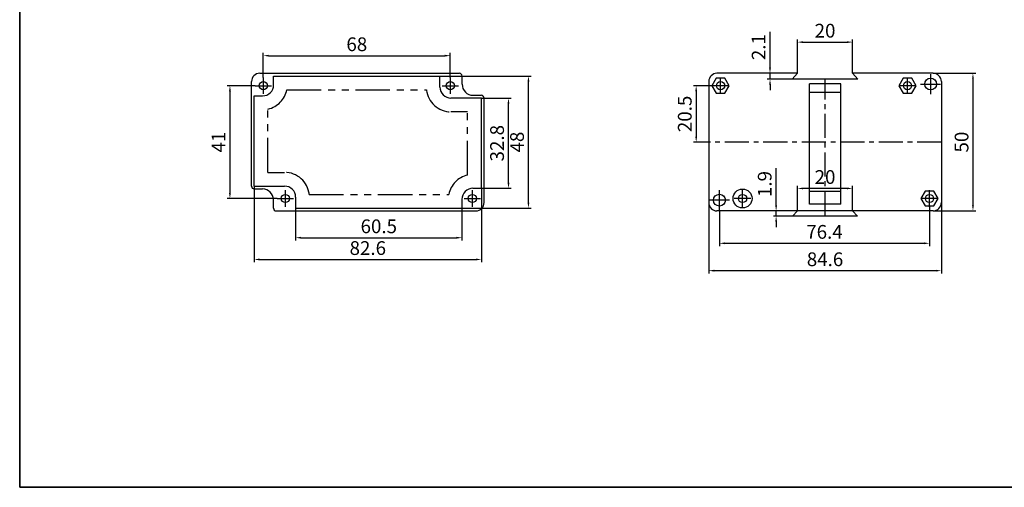
# Model space of a CAD drawing. Units: millimetres. Extents: x 0 to 554, y 0 to 380.
# Drawn here: x 0 to 358, y 0 to 170 of the extents above; entities that cross this region are included whole.
import ezdxf

# ---------------------------------------------------------------- set-up
doc = ezdxf.new("R2010")
doc.units = ezdxf.units.MM
doc.header["$LTSCALE"] = 10
doc.header["$MEASUREMENT"] = 0
doc.linetypes.add('CENTER', pattern=[2, 1.25, -0.25, 0.25, -0.25])
doc.linetypes.add('PHANTOM', pattern=[2.5, 1.25, -0.25, 0.25, -0.25, 0.25, -0.25])
for name, color, linetype in [('CEN', 6, 'CENTER'), ('DIM', 2, 'Continuous'), ('GCON', 3, 'Continuous'), ('GO-DIM', 7, 'Continuous')]:
    doc.layers.add(name, color=color, linetype=linetype)
doc.styles.get("Standard").update_dxf_attribs({"font": 'romans.shx'})
doc.dimstyles.get("Standard").update_dxf_attribs({"dimtxt": 5, "dimasz": 2, "dimexe": 1, "dimexo": 0, "dimgap": 1, "dimtad": 1, "dimzin": 9, "dimdsep": 46, "dimtxsty": 'Standard', "dimcen": -1.5, "dimclrd": 1, "dimclre": 1, "dimclrt": 1, "dimaunit": 1, "dimazin": 0, "dimtp": 0.02, "dimtm": 0.05, "dimtfac": 0.5, "dimtmove": 0, "dimatfit": 3, "dimfxl": 1, "dimarcsym": 0})

# ---------------------------------------------------------------- blocks, each defined once
blk = doc.blocks.new('*D18')
at = {"layer": 'Defpoints', "color": 0, "transparency": 16777216}
for p in [(332.18, 150.46), (332.18, 100.46), (346.68, 100.46)]:
    blk.add_point(p, dxfattribs=at)
at = {"layer": 'GO-DIM', "color": 1, "lineweight": -2, "transparency": 16777216}
for p, q in [((332.18, 150.46), (347.68, 150.46)), ((346.68, 148.46), (346.68, 102.46)), ((332.18, 100.46), (347.68, 100.46))]:
    blk.add_line(p, q, dxfattribs=at)
at = {"layer": 'GO-DIM', "color": 1, "transparency": 16777216}
for points in [[(346.35, 148.46), (347.01, 148.46), (346.68, 150.46)], [(346.35, 102.46), (347.01, 102.46), (346.68, 100.46)]]:
    blk.add_solid(points, dxfattribs=at)
at = {"layer": 'GO-DIM', "color": 1, "transparency": 16777216, "insert": (343.18, 125.46), "char_height": 5, "attachment_point": 5, "rotation": 90}
blk.add_mtext('50', dxfattribs=at)
blk = doc.blocks.new('*D17')
at = {"layer": 'Defpoints', "color": 0, "transparency": 16777216}
for p in [(250.58, 103.46), (335.18, 103.46), (250.58, 78.73)]:
    blk.add_point(p, dxfattribs=at)
at = {"layer": 'GO-DIM', "color": 1, "lineweight": -2, "transparency": 16777216}
for p, q in [((250.58, 103.46), (250.58, 77.73)), ((335.18, 103.46), (335.18, 77.73)), ((333.18, 78.73), (252.58, 78.73))]:
    blk.add_line(p, q, dxfattribs=at)
at = {"layer": 'GO-DIM', "color": 1, "transparency": 16777216}
for points in [[(252.58, 79.06), (252.58, 78.4), (250.58, 78.73)], [(333.18, 79.06), (333.18, 78.4), (335.18, 78.73)]]:
    blk.add_solid(points, dxfattribs=at)
at = {"layer": 'GO-DIM', "color": 1, "transparency": 16777216, "insert": (292.88, 82.23), "char_height": 5, "attachment_point": 5}
blk.add_mtext('84.6', dxfattribs=at)
blk = doc.blocks.new('K2')
at = {"layer": 'GCON', "color": 3, "linetype": 'Continuous'}
blk.add_lwpolyline([(-554, 380), (0, 380), (0, 0), (-554, 0)], close=True, dxfattribs=at)
blk = doc.blocks.new('*D16')
at = {"layer": 'Defpoints', "color": 0, "transparency": 16777216}
for p in [(302.88, 161.8), (282.88, 150.46), (302.88, 150.46)]:
    blk.add_point(p, dxfattribs=at)
at = {"layer": 'GO-DIM', "color": 1, "lineweight": -2, "transparency": 16777216}
for p, q in [((282.88, 150.46), (282.88, 162.8)), ((284.88, 161.8), (300.88, 161.8)), ((302.88, 150.46), (302.88, 162.8))]:
    blk.add_line(p, q, dxfattribs=at)
at = {"layer": 'GO-DIM', "color": 1, "transparency": 16777216}
for points in [[(284.88, 162.13), (284.88, 161.46), (282.88, 161.8)], [(300.88, 162.13), (300.88, 161.46), (302.88, 161.8)]]:
    blk.add_solid(points, dxfattribs=at)
at = {"layer": 'GO-DIM', "color": 1, "transparency": 16777216, "insert": (292.88, 165.3), "char_height": 5, "attachment_point": 5}
blk.add_mtext('20', dxfattribs=at)
blk = doc.blocks.new('*D15')
at = {"layer": 'Defpoints', "color": 0, "transparency": 16777216}
for p in [(272.87, 150.46), (282.88, 150.46), (280.91, 148.36)]:
    blk.add_point(p, dxfattribs=at)
at = {"layer": 'GO-DIM', "color": 1, "lineweight": -2, "transparency": 16777216}
for p, q in [((272.87, 152.46), (272.87, 165.51)), ((282.88, 150.46), (271.87, 150.46)), ((272.87, 148.36), (272.87, 150.46)), ((280.91, 148.36), (271.87, 148.36)), ((272.87, 146.36), (272.87, 144.36))]:
    blk.add_line(p, q, dxfattribs=at)
at = {"layer": 'GO-DIM', "color": 1, "transparency": 16777216}
for points in [[(272.54, 152.46), (273.21, 152.46), (272.87, 150.46)], [(272.54, 146.36), (273.21, 146.36), (272.87, 148.36)]]:
    blk.add_solid(points, dxfattribs=at)
at = {"layer": 'GO-DIM', "color": 1, "transparency": 16777216, "insert": (269.37, 159.98), "char_height": 5, "attachment_point": 5, "rotation": 90}
blk.add_mtext('2.1', dxfattribs=at)
blk = doc.blocks.new('*D14')
at = {"layer": 'Defpoints', "color": 0, "transparency": 16777216}
for p in [(282.88, 108.62), (282.88, 100.46), (302.88, 100.46)]:
    blk.add_point(p, dxfattribs=at)
at = {"layer": 'GO-DIM', "color": 1, "lineweight": -2, "transparency": 16777216}
for p, q in [((282.88, 100.46), (282.88, 109.62)), ((300.88, 108.62), (284.88, 108.62)), ((302.88, 100.46), (302.88, 109.62))]:
    blk.add_line(p, q, dxfattribs=at)
at = {"layer": 'GO-DIM', "color": 1, "transparency": 16777216}
for points in [[(284.88, 108.95), (284.88, 108.29), (282.88, 108.62)], [(300.88, 108.95), (300.88, 108.29), (302.88, 108.62)]]:
    blk.add_solid(points, dxfattribs=at)
at = {"layer": 'GO-DIM', "color": 1, "transparency": 16777216, "insert": (292.88, 112.12), "char_height": 5, "attachment_point": 5}
blk.add_mtext('20', dxfattribs=at)
blk = doc.blocks.new('*D13')
at = {"layer": 'Defpoints', "color": 0, "transparency": 16777216}
for p in [(275.09, 100.46), (282.88, 100.46), (281.1, 98.56)]:
    blk.add_point(p, dxfattribs=at)
at = {"layer": 'GO-DIM', "color": 1, "lineweight": -2, "transparency": 16777216}
for p, q in [((275.09, 102.46), (275.09, 115.98)), ((282.88, 100.46), (274.09, 100.46)), ((275.09, 98.56), (275.09, 100.46)), ((281.1, 98.56), (274.09, 98.56)), ((275.09, 96.56), (275.09, 94.56))]:
    blk.add_line(p, q, dxfattribs=at)
at = {"layer": 'GO-DIM', "color": 1, "transparency": 16777216}
for points in [[(274.76, 102.46), (275.42, 102.46), (275.09, 100.46)], [(274.76, 96.56), (275.42, 96.56), (275.09, 98.56)]]:
    blk.add_solid(points, dxfattribs=at)
at = {"layer": 'GO-DIM', "color": 1, "transparency": 16777216, "insert": (271.59, 110.22), "char_height": 5, "attachment_point": 5, "rotation": 90}
blk.add_mtext('1.9', dxfattribs=at)
blk = doc.blocks.new('*D7')
at = {"layer": 'Defpoints', "color": 0, "transparency": 16777216}
for p in [(100.35, 101.46), (160.85, 101.46), (160.85, 90.71)]:
    blk.add_point(p, dxfattribs=at)
at = {"layer": 'GO-DIM', "color": 1, "lineweight": -2, "transparency": 16777216}
for p, q in [((100.35, 101.46), (100.35, 89.71)), ((160.85, 101.46), (160.85, 89.71)), ((102.35, 90.71), (158.85, 90.71))]:
    blk.add_line(p, q, dxfattribs=at)
at = {"layer": 'GO-DIM', "color": 1, "transparency": 16777216}
for points in [[(102.35, 91.05), (102.35, 90.38), (100.35, 90.71)], [(158.85, 91.05), (158.85, 90.38), (160.85, 90.71)]]:
    blk.add_solid(points, dxfattribs=at)
at = {"layer": 'GO-DIM', "color": 1, "transparency": 16777216, "insert": (130.6, 94.21), "char_height": 5, "attachment_point": 5}
blk.add_mtext('60.5', dxfattribs=at)
blk = doc.blocks.new('*D6')
at = {"layer": 'Defpoints', "color": 0, "transparency": 16777216}
for p in [(85.3, 109.46), (167.9, 108.66), (167.9, 82.8)]:
    blk.add_point(p, dxfattribs=at)
at = {"layer": 'GO-DIM', "color": 1, "lineweight": -2, "transparency": 16777216}
for p, q in [((85.3, 109.46), (85.3, 81.8)), ((167.9, 108.66), (167.9, 81.8)), ((87.3, 82.8), (165.9, 82.8))]:
    blk.add_line(p, q, dxfattribs=at)
at = {"layer": 'GO-DIM', "color": 1, "transparency": 16777216}
for points in [[(87.3, 83.14), (87.3, 82.47), (85.3, 82.8)], [(165.9, 83.14), (165.9, 82.47), (167.9, 82.8)]]:
    blk.add_solid(points, dxfattribs=at)
at = {"layer": 'GO-DIM', "color": 1, "transparency": 16777216, "insert": (126.6, 86.3), "char_height": 5, "attachment_point": 5}
blk.add_mtext('82.6', dxfattribs=at)
blk = doc.blocks.new('*D5')
at = {"layer": 'Defpoints', "color": 0, "transparency": 16777216}
for p in [(167.9, 141.46), (177.76, 141.46), (167.9, 108.66)]:
    blk.add_point(p, dxfattribs=at)
at = {"layer": 'GO-DIM', "color": 1, "lineweight": -2, "transparency": 16777216}
for p, q in [((167.9, 141.46), (178.76, 141.46)), ((177.76, 110.66), (177.76, 139.46)), ((167.9, 108.66), (178.76, 108.66))]:
    blk.add_line(p, q, dxfattribs=at)
at = {"layer": 'GO-DIM', "color": 1, "transparency": 16777216}
for points in [[(177.43, 139.46), (178.09, 139.46), (177.76, 141.46)], [(177.43, 110.66), (178.09, 110.66), (177.76, 108.66)]]:
    blk.add_solid(points, dxfattribs=at)
at = {"layer": 'GO-DIM', "color": 1, "transparency": 16777216, "insert": (174.26, 125.06), "char_height": 5, "attachment_point": 5, "rotation": 90}
blk.add_mtext('32.8', dxfattribs=at)
blk = doc.blocks.new('*D4')
at = {"layer": 'Defpoints', "color": 0, "transparency": 16777216}
for p in [(152.85, 149.46), (185.02, 149.46), (160.85, 101.46)]:
    blk.add_point(p, dxfattribs=at)
at = {"layer": 'GO-DIM', "color": 1, "lineweight": -2, "transparency": 16777216}
for p, q in [((152.85, 149.46), (186.02, 149.46)), ((185.02, 103.46), (185.02, 147.46)), ((160.85, 101.46), (186.02, 101.46))]:
    blk.add_line(p, q, dxfattribs=at)
at = {"layer": 'GO-DIM', "color": 1, "transparency": 16777216}
for points in [[(184.69, 147.46), (185.35, 147.46), (185.02, 149.46)], [(184.69, 103.46), (185.35, 103.46), (185.02, 101.46)]]:
    blk.add_solid(points, dxfattribs=at)
at = {"layer": 'GO-DIM', "color": 1, "transparency": 16777216, "insert": (181.52, 125.46), "char_height": 5, "attachment_point": 5, "rotation": 90}
blk.add_mtext('48', dxfattribs=at)
blk = doc.blocks.new('*D46')
at = {"layer": 'Defpoints', "color": 0, "transparency": 16777216}
for p in [(156.6, 156.87), (88.6, 148.96), (156.6, 148.96)]:
    blk.add_point(p, dxfattribs=at)
at = {"layer": 'DIM', "color": 1, "lineweight": -2, "transparency": 16777216}
for p, q in [((88.6, 148.96), (88.6, 157.87)), ((156.6, 148.96), (156.6, 157.87)), ((90.6, 156.87), (154.6, 156.87))]:
    blk.add_line(p, q, dxfattribs=at)
at = {"layer": 'DIM', "color": 1, "transparency": 16777216}
for points in [[(90.6, 157.21), (90.6, 156.54), (88.6, 156.87)], [(154.6, 157.21), (154.6, 156.54), (156.6, 156.87)]]:
    blk.add_solid(points, dxfattribs=at)
at = {"layer": 'DIM', "color": 1, "transparency": 16777216, "insert": (122.6, 160.37), "char_height": 5, "attachment_point": 5}
blk.add_mtext('68', dxfattribs=at)
blk = doc.blocks.new('*D47')
at = {"layer": 'Defpoints', "color": 0, "transparency": 16777216}
for p in [(85.6, 145.96), (76.46, 104.96), (93.6, 104.96)]:
    blk.add_point(p, dxfattribs=at)
at = {"layer": 'DIM', "color": 1, "lineweight": -2, "transparency": 16777216}
for p, q in [((85.6, 145.96), (75.46, 145.96)), ((76.46, 143.96), (76.46, 106.96)), ((93.6, 104.96), (75.46, 104.96))]:
    blk.add_line(p, q, dxfattribs=at)
at = {"layer": 'DIM', "color": 1, "transparency": 16777216}
for points in [[(76.13, 143.96), (76.79, 143.96), (76.46, 145.96)], [(76.13, 106.96), (76.79, 106.96), (76.46, 104.96)]]:
    blk.add_solid(points, dxfattribs=at)
at = {"layer": 'DIM', "color": 1, "transparency": 16777216, "insert": (72.96, 125.46), "char_height": 5, "attachment_point": 5, "rotation": 90}
blk.add_mtext('41', dxfattribs=at)
blk = doc.blocks.new('*D48')
at = {"layer": 'Defpoints', "color": 0, "transparency": 16777216}
for p in [(254.48, 100.71), (330.88, 101.96), (330.88, 88.68)]:
    blk.add_point(p, dxfattribs=at)
at = {"layer": 'DIM', "color": 1, "lineweight": -2, "transparency": 16777216}
for p, q in [((254.48, 100.71), (254.48, 87.68)), ((330.88, 101.96), (330.88, 87.68)), ((256.48, 88.68), (328.88, 88.68))]:
    blk.add_line(p, q, dxfattribs=at)
at = {"layer": 'DIM', "color": 1, "transparency": 16777216}
for points in [[(256.48, 89.01), (256.48, 88.35), (254.48, 88.68)], [(328.88, 89.01), (328.88, 88.35), (330.88, 88.68)]]:
    blk.add_solid(points, dxfattribs=at)
at = {"layer": 'DIM', "color": 1, "transparency": 16777216, "insert": (292.68, 92.18), "char_height": 5, "attachment_point": 5}
blk.add_mtext('76.4', dxfattribs=at)
blk = doc.blocks.new('*D49')
at = {"layer": 'Defpoints', "color": 0, "transparency": 16777216}
for p in [(251.88, 145.96), (246.02, 125.46), (250.58, 125.46)]:
    blk.add_point(p, dxfattribs=at)
at = {"layer": 'DIM', "color": 1, "lineweight": -2, "transparency": 16777216}
for p, q in [((251.88, 145.96), (245.02, 145.96)), ((246.02, 143.96), (246.02, 127.46)), ((250.58, 125.46), (245.02, 125.46))]:
    blk.add_line(p, q, dxfattribs=at)
at = {"layer": 'DIM', "color": 1, "transparency": 16777216}
for points in [[(245.69, 143.96), (246.36, 143.96), (246.02, 145.96)], [(245.69, 127.46), (246.36, 127.46), (246.02, 125.46)]]:
    blk.add_solid(points, dxfattribs=at)
at = {"layer": 'DIM', "color": 1, "transparency": 16777216, "insert": (242.52, 135.71), "char_height": 5, "attachment_point": 5, "rotation": 90}
blk.add_mtext('20.5', dxfattribs=at)

msp = doc.modelspace()

# ---------------------------------------------------------------- linework, layer by layer
msp.add_lwpolyline([(554, 380), (0, 380), (0, 0), (554, 0)], close=True)
at = {"layer": 'CEN'}
for p, q in [((88.602, 148.96), (88.602, 142.96)), ((156.602, 148.96), (156.602, 142.96)), ((254.879, 142.96), (254.879, 148.96)), ((322.879, 142.96), (322.879, 148.96)), ((331.279, 150.21), (331.279, 142.91)), ((85.602, 145.96), (91.602, 145.96)), ((153.602, 145.96), (159.602, 145.96)), ((257.879, 145.96), (251.879, 145.96)), ((325.879, 145.96), (319.879, 145.96)), ((327.629, 146.56), (334.929, 146.56)), ((96.602, 107.96), (96.602, 101.96)), ((164.602, 107.96), (164.602, 101.96)), ((254.479, 100.71), (254.479, 108.01)), ((262.879, 101.96), (262.879, 107.96)), ((330.879, 101.96), (330.879, 107.96)), ((93.602, 104.96), (99.602, 104.96)), ((161.602, 104.96), (167.602, 104.96)), ((258.129, 104.36), (250.829, 104.36)), ((265.879, 104.96), (259.879, 104.96)), ((333.879, 104.96), (327.879, 104.96))]:
    msp.add_line(p, q, dxfattribs=at)
at = {"layer": 'CEN', "color": 6, "linetype": 'CENTER', "ltscale": 0.7}
for p, q in [((292.879, 98.96), (292.879, 148.36)), ((335.179, 125.46), (250.579, 125.46))]:
    msp.add_line(p, q, dxfattribs=at)
at = {"layer": 'GCON', "color": 3, "linetype": 'Continuous'}
for p, q in [((87.302, 150.46), (159.902, 150.46)), ((282.879, 150.46), (253.579, 150.46)), ((280.911, 148.36), (282.879, 150.46)), ((332.179, 150.46), (302.879, 150.46)), ((304.846, 148.36), (302.879, 150.46)), ((84.302, 109.46), (84.302, 147.46)), ((92.352, 149.46), (152.852, 149.46)), ((92.352, 146.26), (92.352, 149.46)), ((152.852, 145.46), (152.852, 149.46)), ((160.902, 146.46), (160.902, 149.46)), ((250.579, 147.46), (250.579, 103.46)), ((304.846, 148.36), (280.911, 148.36)), ((335.179, 147.46), (335.179, 103.46)), ((85.302, 142.26), (88.302, 142.26)), ((85.302, 109.46), (85.302, 142.26)), ((167.902, 141.46), (156.852, 141.46)), ((164.902, 142.46), (167.902, 142.46)), ((167.902, 108.66), (167.902, 141.46)), ((168.902, 103.46), (168.902, 141.46)), ((85.302, 109.46), (96.352, 109.46)), ((85.302, 108.46), (88.302, 108.46)), ((164.852, 108.66), (167.902, 108.66)), ((92.302, 101.46), (92.302, 104.46)), ((100.352, 105.46), (100.352, 101.46)), ((160.852, 104.66), (160.852, 101.46)), ((93.302, 100.46), (165.902, 100.46)), ((100.352, 101.46), (160.852, 101.46)), ((332.179, 100.46), (253.579, 100.46)), ((281.099, 98.56), (282.879, 100.46)), ((304.658, 98.56), (302.879, 100.46)), ((304.658, 98.56), (281.099, 98.56))]:
    msp.add_line(p, q, dxfattribs=at)
at = {"layer": 'GCON', "color": 4, "linetype": 'PHANTOM'}
for p, q in [((97.17, 144.46), (147.908, 144.46)), ((90.302, 114.46), (90.302, 137.473)), ((162.902, 136.46), (156.852, 136.46)), ((162.902, 113.446), (162.902, 136.46)), ((90.302, 114.46), (96.352, 114.46)), ((105.297, 106.46), (156.034, 106.46))]:
    msp.add_line(p, q, dxfattribs=at)
at = {"layer": 'GCON', "color": 3, "linetype": 'Continuous', "ltscale": 0.7}
for p, q in [((298.579, 146.66), (287.179, 146.66)), ((287.179, 102.86), (287.179, 146.66)), ((298.579, 143.46), (287.179, 143.46)), ((298.579, 102.86), (298.579, 146.66)), ((298.579, 107.46), (287.179, 107.46)), ((298.579, 102.86), (287.179, 102.86))]:
    msp.add_line(p, q, dxfattribs=at)
at = {"layer": 'GCON', "color": 3, "linetype": 'Continuous'}
for points in [[(253.32, 148.66), (251.761, 145.96), (253.32, 143.26), (256.437, 143.26), (257.996, 145.96), (256.437, 148.66)], [(321.32, 148.66), (319.761, 145.96), (321.32, 143.26), (324.437, 143.26), (325.996, 145.96), (324.437, 148.66)], [(329.32, 107.66), (327.761, 104.96), (329.32, 102.26), (332.437, 102.26), (333.996, 104.96), (332.437, 107.66)]]:
    msp.add_lwpolyline(points, close=True, dxfattribs=at)
for centre, radius in [((88.602, 145.96), 1.5), ((156.602, 145.96), 1.5), ((254.879, 145.96), 1.5), ((322.879, 145.96), 1.5), ((331.279, 146.56), 2.15), ((262.879, 104.96), 3.45), ((96.602, 104.96), 1.5), ((164.602, 104.96), 1.5), ((254.479, 104.36), 2.15), ((262.879, 104.96), 1.5), ((330.879, 104.96), 1.5)]:
    msp.add_circle(centre, radius, dxfattribs=at)
for centre, radius, start, end in [((87.302, 147.46), 3, 90, 180), ((159.902, 149.46), 1, 0, 90), ((253.579, 147.46), 3, 90, 180), ((332.179, 147.46), 3, 360, 90), ((88.352, 146.26), 4, 270, 360), ((156.852, 145.46), 4, 180, 270), ((164.902, 146.46), 4, 180, 270), ((167.902, 141.46), 1, 0, 90), ((85.302, 109.46), 1, 180, 270), ((88.302, 104.46), 4, 0, 90), ((96.352, 105.46), 4, 0, 90), ((164.852, 104.66), 4, 90, 180), ((93.302, 101.46), 1, 180, 270), ((165.902, 103.46), 3, 270, 0), ((253.579, 103.46), 3, 180, 270), ((332.179, 103.46), 3, 270, 0)]:
    msp.add_arc(centre, radius, start, end, dxfattribs=at)
at = {"layer": 'GCON', "color": 4, "linetype": 'PHANTOM'}
for centre, start, end in [((88.352, 146.26), 282.51333, 348.46304), ((156.852, 145.46), 186.37937, 270), ((96.352, 105.46), 6.37937, 90), ((164.852, 104.66), 102.51333, 168.46304)]:
    msp.add_arc(centre, 9, start, end, dxfattribs=at)

# ---------------------------------------------------------------- block references
msp.add_blockref('K2', (554, 0))

# ---------------------------------------------------------------- dimensions: what is measured, and where the dimension line sits
at = {"layer": 'DIM'}
for base, p1, p2, picture, middle in [((156.602, 156.872), (88.602, 148.96), (156.602, 148.96), '*D46', (122.602, 160.372)), ((330.879, 88.68), (254.479, 100.71), (330.879, 101.96), '*D48', (292.679, 92.18))]:
    dim = msp.add_linear_dim(base=base, p1=p1, p2=p2, dimstyle='Standard', dxfattribs=at)
    dim.commit()
    dim.dimension.update_dxf_attribs({"geometry": picture, "text_midpoint": middle})
for base, p1, p2, picture, middle in [((76.459, 104.96), (85.602, 145.96), (93.602, 104.96), '*D47', (72.959, 125.46)), ((246.023, 125.46), (251.879, 145.96), (250.579, 125.46), '*D49', (242.523, 135.71))]:
    dim = msp.add_linear_dim(base=base, p1=p1, p2=p2, angle=90, dimstyle='Standard', dxfattribs=at)
    dim.commit()
    dim.dimension.update_dxf_attribs({"geometry": picture, "text_midpoint": middle})
at = {"layer": 'GO-DIM'}
for base, p1, p2, picture, middle in [((302.879, 161.798), (282.879, 150.46), (302.879, 150.46), '*D16', (292.879, 165.298)), ((282.879, 108.619), (302.879, 100.46), (282.879, 100.46), '*D14', (292.879, 112.119)), ((167.902, 82.804), (85.302, 109.46), (167.902, 108.66), '*D6', (126.602, 86.304)), ((160.852, 90.712), (100.352, 101.46), (160.852, 101.46), '*D7', (130.602, 94.212))]:
    dim = msp.add_linear_dim(base=base, p1=p1, p2=p2, dimstyle='Standard', dxfattribs=at)
    dim.commit()
    dim.dimension.update_dxf_attribs({"geometry": picture, "text_midpoint": middle})
for base, p1, p2, picture, middle in [((272.873, 150.46), (280.911, 148.36), (282.879, 150.46), '*D15', (269.373, 159.983)), ((346.679, 100.46), (332.179, 150.46), (332.179, 100.46), '*D18', (343.179, 125.46)), ((185.021, 149.46), (160.852, 101.46), (152.852, 149.46), '*D4', (181.521, 125.46)), ((177.76, 141.46), (167.902, 108.66), (167.902, 141.46), '*D5', (174.26, 125.06)), ((275.091, 100.46), (281.099, 98.56), (282.879, 100.46), '*D13', (271.591, 110.222))]:
    dim = msp.add_linear_dim(base=base, p1=p1, p2=p2, angle=90, dimstyle='Standard', dxfattribs=at)
    dim.commit()
    dim.dimension.update_dxf_attribs({"geometry": picture, "text_midpoint": middle})
dim = msp.add_linear_dim(base=(250.579, 78.73), p1=(335.179, 103.46), p2=(250.579, 103.46), dimstyle='Standard', dxfattribs=at)
dim.commit()
dim.dimension.update_dxf_attribs({"geometry": '*D17', "text_midpoint": (292.879, 78.73), "dimtype": 160})

doc.saveas('drawing.dxf')
